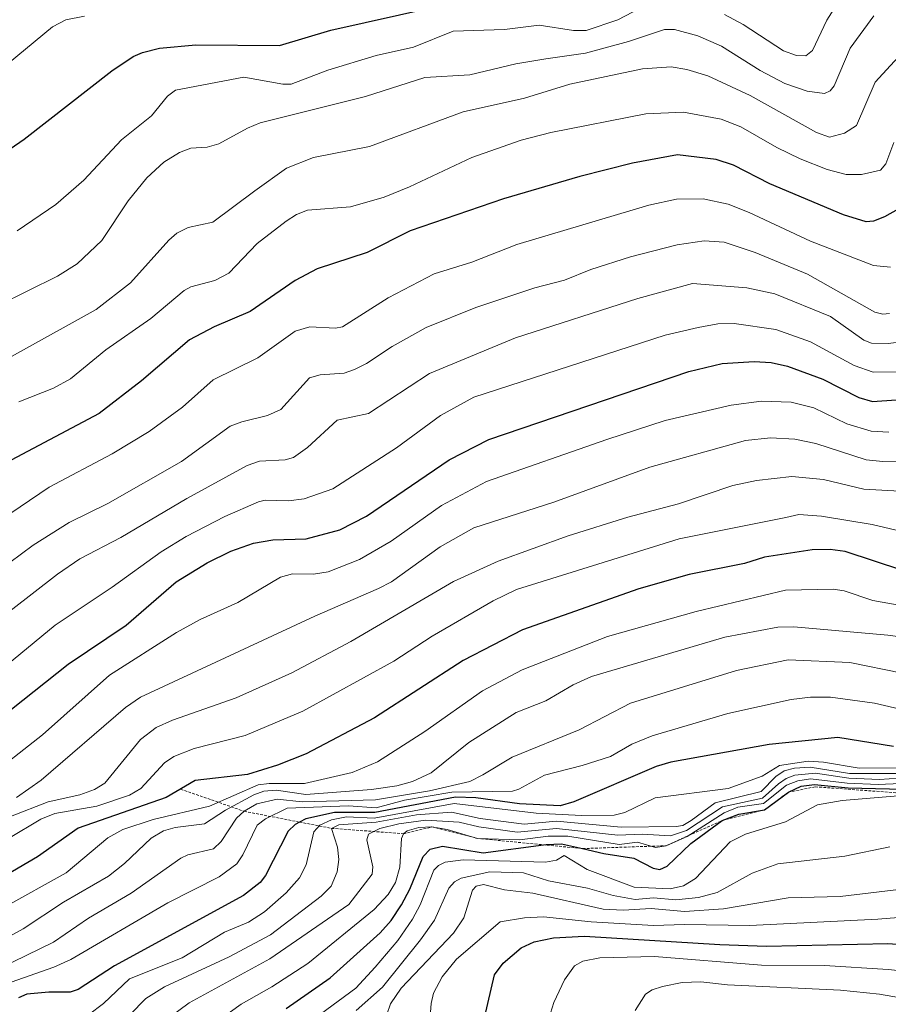
# Model space of a CAD drawing. Units: metres. Extents: x 651131 to 654580, y 4760173 to 4762562.
# Drawn here: x 653503 to 653662, y 4760315 to 4760495 of the extents above; entities that cross this region are included whole.
import ezdxf

# ---------------------------------------------------------------- set-up
doc = ezdxf.new("R2010")
doc.units = ezdxf.units.M
doc.header["$MEASUREMENT"] = 0
doc.linetypes.add('TRAZOS', pattern=[0.75, 0.5, -0.25])
for name, color, linetype, lineweight in [('Curva de nivel maestra', 36, 'Continuous', 30), ('Curva de nivel normal', 36, 'Continuous', 0), ('Escarpado lineal', 39, 'TRAZOS', 0)]:
    doc.layers.add(name, color=color, linetype=linetype, lineweight=lineweight)

# ---------------------------------------------------------------- blocks, each defined once
blk = doc.blocks.new('*U176')
at = {"layer": 'Curva de nivel normal', "color": 36, "linetype": 'Continuous', "lineweight": 0}
blk.add_polyline3d([(653599.07, 4760310.72, 1005), (653600.64, 4760315.61, 1005), (653602.56, 4760319.76, 1005), (653604.41, 4760322.29, 1005), (653605.93, 4760323.16, 1005), (653609.01, 4760323.79, 1005), (653618.97, 4760324, 1005), (653638.52, 4760322.41, 1005), (653650.01, 4760322.36, 1005), (653661.64, 4760321.67, 1005), (653670.4, 4760320.71, 1005), (653697.6, 4760312.79, 1005)], dxfattribs=at)
blk = doc.blocks.new('*U177')
at = {"layer": 'Curva de nivel normal', "color": 36, "linetype": 'Continuous', "lineweight": 0}
blk.add_polyline3d([(653663.61, 4760358.47, 955), (653656.38, 4760358.4, 955), (653649.84, 4760359.5, 955), (653647.07, 4760359.66, 955), (653641.83, 4760358.9, 955), (653638.65, 4760356.95, 955), (653632.45, 4760354.7, 955), (653619.12, 4760352.96, 955), (653613.59, 4760350.29, 955), (653611.65, 4760349.84, 955), (653605.68, 4760349.73, 955), (653597.36, 4760350.16, 955), (653582.42, 4760351.96, 955), (653567.77, 4760349.28, 955), (653562.74, 4760349.53, 955), (653560.02, 4760348.99, 955), (653557.89, 4760348, 955), (653556.76, 4760346.78, 955), (653555.36, 4760340.75, 955), (653554.19, 4760338.39, 955), (653551.73, 4760335.62, 955), (653547.76, 4760332.17, 955), (653544.87, 4760330.3, 955), (653540.44, 4760328.46, 955), (653532.73, 4760323.76, 955), (653523.14, 4760319.96, 955), (653518.4, 4760315.46, 955), (653515.64, 4760313.36, 955)], dxfattribs=at)
blk = doc.blocks.new('*U182')
at = {"layer": 'Curva de nivel normal', "color": 36, "linetype": 'Continuous', "lineweight": 0}
blk.add_polyline3d([(653615.49, 4760314.18, 1010), (653617.33, 4760317.11, 1010), (653618.58, 4760317.91, 1010), (653620.46, 4760318.55, 1010), (653624.05, 4760319.24, 1010), (653627.45, 4760319.4, 1010), (653632.34, 4760318.84, 1010), (653652.94, 4760317.87, 1010), (653660.11, 4760317.12, 1010), (653668.1, 4760315.75, 1010), (653676.11, 4760313.94, 1010)], dxfattribs=at)
blk = doc.blocks.new('*U186')
at = {"layer": 'Curva de nivel normal', "color": 36, "linetype": 'Continuous', "lineweight": 0}
blk.add_polyline3d([(653662.07, 4760449.86, 880), (653658.98, 4760450.13, 880), (653647.46, 4760454.58, 880), (653636.3, 4760459.84, 880), (653632.44, 4760461.32, 880), (653627.9, 4760462.34, 880), (653623.03, 4760462.24, 880), (653617.98, 4760461.16, 880), (653593.83, 4760453.97, 880), (653585.66, 4760450.74, 880), (653578.78, 4760448.64, 880), (653570.35, 4760444.25, 880), (653562.04, 4760438.96, 880), (653560.72, 4760438.69, 880), (653556.04, 4760438.96, 880), (653553.4, 4760438.17, 880), (653546.56, 4760433.32, 880), (653538.41, 4760429.27, 880), (653532.81, 4760424.28, 880), (653526.69, 4760419.83, 880), (653519.96, 4760415.8, 880), (653508.47, 4760409.71, 880), (653494.18, 4760400.1, 880)], dxfattribs=at)
blk = doc.blocks.new('*U188')
at = {"layer": 'Curva de nivel normal', "color": 36, "linetype": 'Continuous', "lineweight": 0}
blk.add_polyline3d([(653520.28, 4760310.41, 960), (653526.08, 4760316.37, 960), (653529.52, 4760318.5, 960), (653541.33, 4760323.96, 960), (653548.88, 4760327.99, 960), (653558.12, 4760335, 960), (653559.94, 4760336.86, 960), (653561.05, 4760339.48, 960), (653561.33, 4760341.7, 960), (653561.09, 4760343.99, 960), (653560.02, 4760347.41, 960), (653561.37, 4760348.07, 960), (653568.15, 4760348.54, 960), (653575.55, 4760349.86, 960), (653581.93, 4760350.39, 960), (653587.14, 4760349.22, 960), (653595.22, 4760348.17, 960), (653601.08, 4760348.69, 960), (653612.93, 4760347.62, 960), (653622.92, 4760347.73, 960), (653624.14, 4760347.9, 960), (653625.71, 4760348.87, 960), (653630.08, 4760352.05, 960), (653638.47, 4760354.15, 960), (653641.17, 4760356.89, 960), (653642.68, 4760357.9, 960), (653644.55, 4760358.38, 960), (653647.39, 4760358.57, 960), (653654.58, 4760357.43, 960), (653663.93, 4760357.42, 960)], dxfattribs=at)
blk = doc.blocks.new('*U190')
at = {"layer": 'Curva de nivel normal', "color": 36, "linetype": 'Continuous', "lineweight": 0}
blk.add_polyline3d([(653667.01, 4760492.02, 865), (653659.26, 4760483.63, 865), (653655.87, 4760475.72, 865), (653653.71, 4760474.3, 865), (653650.98, 4760473.6, 865), (653648.56, 4760474.4, 865), (653636.44, 4760481.18, 865), (653628.74, 4760484.78, 865), (653624.92, 4760485.94, 865), (653622.01, 4760486.44, 865), (653616.83, 4760486.03, 865), (653603.56, 4760483.28, 865), (653595.24, 4760480.7, 865), (653584.06, 4760478.23, 865), (653566.97, 4760471.86, 865), (653556.7, 4760469.87, 865), (653551.77, 4760467.89, 865), (653546.03, 4760463.79, 865), (653538.32, 4760458.08, 865), (653533.85, 4760457.1, 865), (653531.76, 4760456.03, 865), (653530.29, 4760454.76, 865), (653523.33, 4760447, 865), (653517.04, 4760442.13, 865), (653488.77, 4760426.46, 865)], dxfattribs=at)
blk = doc.blocks.new('*U197')
at = {"layer": 'Curva de nivel normal', "color": 36, "linetype": 'Continuous', "lineweight": 0}
blk.add_polyline3d([(653564.49, 4760314.17, 985), (653569.3, 4760318.39, 985), (653576.27, 4760327.04, 985), (653578.8, 4760330.62, 985), (653581.46, 4760336.51, 985), (653582.49, 4760337.63, 985), (653583.69, 4760338.33, 985), (653588.9, 4760339.48, 985), (653595.05, 4760339.27, 985), (653599.66, 4760337.8, 985), (653606.73, 4760336.51, 985), (653611.43, 4760335.14, 985), (653615.49, 4760334.39, 985), (653618.78, 4760334.75, 985), (653622.89, 4760334.35, 985), (653627.03, 4760334.79, 985), (653630.41, 4760335.71, 985), (653636.82, 4760339.23, 985), (653641.53, 4760340.95, 985), (653653.72, 4760342.34, 985), (653661.97, 4760344.05, 985)], dxfattribs=at)
blk = doc.blocks.new('*U199')
at = {"layer": 'Curva de nivel normal', "color": 36, "linetype": 'Continuous', "lineweight": 0}
blk.add_polyline3d([(653577.15, 4760301.96, 995), (653578.23, 4760315.43, 995), (653578.64, 4760317.35, 995), (653580.23, 4760320.3, 995), (653582.86, 4760323.53, 995), (653590.82, 4760330.34, 995), (653595.24, 4760331.07, 995), (653598.72, 4760331.28, 995), (653607.42, 4760330.35, 995), (653618.78, 4760329.66, 995), (653624.45, 4760329.87, 995), (653636.4, 4760329.65, 995), (653659.8, 4760330.8, 995), (653667.33, 4760331.46, 995), (653673.37, 4760330.79, 995), (653680.53, 4760328.53, 995), (653689.13, 4760324.45, 995), (653698.09, 4760322.55, 995), (653709.71, 4760320.69, 995), (653713.82, 4760319.44, 995), (653732.79, 4760311.46, 995)], dxfattribs=at)
blk = doc.blocks.new('*U200')
at = {"layer": 'Curva de nivel normal', "color": 36, "linetype": 'Continuous', "lineweight": 0}
blk.add_polyline3d([(653663.48, 4760353.36, 980), (653653.28, 4760352.5, 980), (653648.74, 4760351.7, 980), (653642.89, 4760348.58, 980), (653635.62, 4760346.37, 980), (653632.79, 4760344.92, 980), (653626.45, 4760338.28, 980), (653624.3, 4760336.94, 980), (653621.85, 4760336.37, 980), (653615.26, 4760336.7, 980), (653606.67, 4760339.9, 980), (653602.52, 4760342.44, 980), (653601.07, 4760341.61, 980), (653599.07, 4760341.22, 980), (653584.05, 4760341.69, 980), (653580.77, 4760341.25, 980), (653579.54, 4760340.64, 980), (653578.72, 4760339.79, 980), (653576.2, 4760333.42, 980), (653574.82, 4760330.81, 980), (653572.11, 4760326.93, 980), (653567.99, 4760322.06, 980), (653564.46, 4760318.21, 980), (653558, 4760313.47, 980)], dxfattribs=at)
blk = doc.blocks.new('*U201')
at = {"layer": 'Curva de nivel normal', "color": 36, "linetype": 'Continuous', "lineweight": 0}
blk.add_polyline3d([(653537.02, 4760310.61, 970), (653543.51, 4760315.32, 970), (653549.09, 4760318.45, 970), (653555.66, 4760322.73, 970), (653567.77, 4760332.58, 970), (653570.35, 4760335.36, 970), (653571.71, 4760337.52, 970), (653572.49, 4760340.33, 970), (653572.81, 4760345.54, 970), (653573.15, 4760346.43, 970), (653573.8, 4760346.96, 970), (653575.98, 4760347.55, 970), (653578.35, 4760347.66, 970), (653581.13, 4760347.18, 970), (653586.65, 4760345.57, 970), (653594.42, 4760345.29, 970), (653599.57, 4760345.96, 970), (653603.18, 4760345.99, 970), (653612.54, 4760344.43, 970), (653615.88, 4760344.87, 970), (653619.15, 4760343.9, 970), (653621.11, 4760344.24, 970), (653624.98, 4760345.91, 970), (653631.74, 4760350.25, 970), (653634.21, 4760351.26, 970), (653638.87, 4760351.92, 970), (653643.09, 4760355.3, 970), (653645.18, 4760356.08, 970), (653647.47, 4760356.46, 970), (653654.16, 4760355.68, 970), (653659.81, 4760355.44, 970), (653663.91, 4760355.62, 970)], dxfattribs=at)
blk = doc.blocks.new('*U202')
at = {"layer": 'Curva de nivel normal', "color": 36, "linetype": 'Continuous', "lineweight": 0}
blk.add_polyline3d([(653662.72, 4760472.61, 870), (653661.21, 4760468.69, 870), (653660.25, 4760467.57, 870), (653656.81, 4760466.78, 870), (653654, 4760466.75, 870), (653650.52, 4760467.67, 870), (653645.62, 4760469.63, 870), (653641.31, 4760471.72, 870), (653634.78, 4760475.47, 870), (653631.16, 4760476.85, 870), (653624.28, 4760478.16, 870), (653617.38, 4760477.85, 870), (653600.09, 4760474.41, 870), (653594.64, 4760473, 870), (653585.63, 4760469.84, 870), (653574.25, 4760464.48, 870), (653569.62, 4760462.62, 870), (653563.48, 4760460.83, 870), (653555.65, 4760460.23, 870), (653553.62, 4760459.48, 870), (653551.75, 4760458.25, 870), (653546.46, 4760454.19, 870), (653541.29, 4760448.78, 870), (653538.73, 4760447.41, 870), (653534.31, 4760446.23, 870), (653533.1, 4760445.59, 870), (653527.04, 4760440.5, 870), (653518.77, 4760434.76, 870), (653512.33, 4760429.45, 870), (653509.24, 4760427.78, 870), (653502.91, 4760425.27, 870)], dxfattribs=at)
blk = doc.blocks.new('*U203')
at = {"layer": 'Curva de nivel normal', "color": 36, "linetype": 'Continuous', "lineweight": 0}
blk.add_polyline3d([(653501.24, 4760395.94, 885), (653505.52, 4760399.07, 885), (653512.09, 4760403.23, 885), (653519.16, 4760406.71, 885), (653532.62, 4760414.4, 885), (653541.48, 4760420.8, 885), (653543.61, 4760421.62, 885), (653548.35, 4760422.75, 885), (653550.77, 4760423.87, 885), (653556, 4760429.63, 885), (653557.91, 4760430.21, 885), (653562.31, 4760430.51, 885), (653564.22, 4760431.17, 885), (653566.41, 4760432.26, 885), (653571.1, 4760435.35, 885), (653577.27, 4760438.82, 885), (653586.36, 4760442.51, 885), (653597.13, 4760446.05, 885), (653602.58, 4760447.47, 885), (653607.38, 4760449.45, 885), (653614.62, 4760451.75, 885), (653623.12, 4760453.91, 885), (653628.05, 4760454.64, 885), (653631.72, 4760454.38, 885), (653637.35, 4760452.53, 885), (653646.95, 4760448.59, 885), (653659.23, 4760441.66, 885), (653660.68, 4760441.26, 885), (653661.88, 4760441.37, 885)], dxfattribs=at)
blk = doc.blocks.new('*U204')
at = {"layer": 'Curva de nivel normal', "color": 36, "linetype": 'Continuous', "lineweight": 0}
blk.add_polyline3d([(653517.69, 4760303.46, 965), (653534.01, 4760315.53, 965), (653548.74, 4760323.61, 965), (653563.16, 4760333.5, 965), (653567.41, 4760339.07, 965), (653567.53, 4760340.39, 965), (653566.46, 4760345.31, 965), (653566.78, 4760346.37, 965), (653568.81, 4760347.4, 965), (653572.3, 4760348.25, 965), (653577.25, 4760348.9, 965), (653583.31, 4760348.53, 965), (653586.9, 4760347.69, 965), (653593.94, 4760346.7, 965), (653601.1, 4760347.39, 965), (653612.3, 4760346.19, 965), (653616.76, 4760346.33, 965), (653621.93, 4760346.04, 965), (653624.81, 4760347.02, 965), (653631.42, 4760351.33, 965), (653638.74, 4760352.9, 965), (653641.66, 4760355.54, 965), (653643.04, 4760356.52, 965), (653644.61, 4760357.1, 965), (653648.4, 4760357.48, 965), (653654.5, 4760356.55, 965), (653660.05, 4760356.35, 965), (653663.64, 4760356.55, 965)], dxfattribs=at)
blk = doc.blocks.new('*U207')
at = {"layer": 'Curva de nivel normal', "color": 36, "linetype": 'Continuous', "lineweight": 0}
blk.add_polyline3d([(653569.43, 4760311.47, 990), (653570.76, 4760315.4, 990), (653572.74, 4760318.24, 990), (653582.31, 4760328.27, 990), (653584.16, 4760331.1, 990), (653585.74, 4760336.14, 990), (653586.44, 4760336.86, 990), (653587.76, 4760337.14, 990), (653591.6, 4760336.19, 990), (653596.76, 4760335.56, 990), (653609.59, 4760332.63, 990), (653613.26, 4760332.47, 990), (653618.41, 4760332.79, 990), (653624.47, 4760332.25, 990), (653631.62, 4760332.74, 990), (653643.41, 4760334.74, 990), (653652.88, 4760334.97, 990), (653664.11, 4760336.28, 990)], dxfattribs=at)
blk = doc.blocks.new('*U209')
at = {"layer": 'Curva de nivel normal', "color": 36, "linetype": 'Continuous', "lineweight": 0}
blk.add_polyline3d([(653659.03, 4760495.75, 860), (653654.75, 4760489.82, 860), (653651.82, 4760482.94, 860), (653651.06, 4760482.05, 860), (653650.01, 4760481.57, 860), (653646.87, 4760481.97, 860), (653642.81, 4760483.4, 860), (653638.27, 4760485.75, 860), (653631.23, 4760490.17, 860), (653626.9, 4760492.06, 860), (653622.64, 4760493.23, 860), (653620.84, 4760493.24, 860), (653614.26, 4760491.02, 860), (653606.42, 4760488.9, 860), (653599.17, 4760487.9, 860), (653593.68, 4760486.95, 860), (653585.24, 4760484.96, 860), (653577.05, 4760484.48, 860), (653566.19, 4760480.98, 860), (653547, 4760476.18, 860), (653544.69, 4760475.23, 860), (653539.46, 4760472.34, 860), (653537.33, 4760471.74, 860), (653534.31, 4760471.56, 860), (653532.25, 4760470.8, 860), (653529.41, 4760469.03, 860), (653526.27, 4760466.18, 860), (653522.9, 4760461.94, 860), (653518.06, 4760454.73, 860), (653513.56, 4760450.47, 860), (653510, 4760448.21, 860), (653499.06, 4760442.85, 860)], dxfattribs=at)
blk = doc.blocks.new('*U216')
at = {"layer": 'Curva de nivel maestra', "color": 36, "linetype": 'Continuous', "lineweight": 30}
blk.add_polyline3d([(653551.73, 4760314.5, 975), (653559.78, 4760320.1, 975), (653568.91, 4760328.36, 975), (653570.91, 4760330.56, 975), (653572.82, 4760333.46, 975), (653574.31, 4760336.31, 975), (653576.73, 4760342.26, 975), (653578, 4760343.62, 975), (653580.26, 4760344.15, 975), (653587.69, 4760342.96, 975), (653598.6922, 4760344.4046, 975), (653599.19, 4760344.47, 975), (653602.03, 4760344.58, 975), (653605.87, 4760343.71, 975), (653609.71, 4760342.84, 975), (653615.24, 4760341.96, 975), (653618.74, 4760340.13, 975), (653619.96, 4760339.91, 975), (653621.28, 4760340.5, 975), (653625.61, 4760344.63, 975), (653631.32, 4760348.82, 975), (653634.42, 4760350.02, 975), (653639.1, 4760350.8, 975), (653643.44, 4760354.01, 975), (653645.8, 4760355.1, 975), (653648.23, 4760355.43, 975), (653654.34, 4760354.78, 975), (653666.9, 4760354.47, 975)], dxfattribs=at)
blk = doc.blocks.new('*U217')
at = {"layer": 'Curva de nivel maestra', "color": 36, "linetype": 'Continuous', "lineweight": 30}
blk.add_polyline3d([(653587.92, 4760312.8, 1000), (653589.77, 4760320.67, 1000), (653591.37, 4760322.79, 1000), (653594.64, 4760325.6, 1000), (653597.04, 4760326.69, 1000), (653600.56, 4760327.44, 1000), (653606.22, 4760327.75, 1000), (653630.93, 4760326.23, 1000), (653639.45, 4760325.91, 1000), (653661.6, 4760326.4, 1000), (653671, 4760325.74, 1000), (653676.18, 4760324.79, 1000), (653701.36, 4760316.4, 1000), (653715.22, 4760311.06, 1000)], dxfattribs=at)
blk = doc.blocks.new('*U218')
at = {"layer": 'Curva de nivel maestra', "color": 36, "linetype": 'Continuous', "lineweight": 30}
blk.add_polyline3d([(653662.61, 4760362.36, 950), (653652.5, 4760363.98, 950), (653639.94, 4760362.7, 950), (653621.97, 4760359.46, 950), (653619.28, 4760358.71, 950), (653604.24, 4760352.26, 950), (653601.78, 4760351.52, 950), (653594.35, 4760351.86, 950), (653586.38, 4760352.97, 950), (653582.68, 4760353.07, 950), (653567.94, 4760350.33, 950), (653560.58, 4760350.27, 950), (653555.31, 4760349.16, 950), (653554.1455, 4760348.554, 950), (653554.1455, 4760348.554, 950), (653553.35, 4760348.14, 950), (653552.1, 4760346.92, 950), (653547.97, 4760338.81, 950), (653547.01, 4760337.52, 950), (653543.96, 4760335.13, 950), (653520.39, 4760322.32, 950), (653513.77, 4760317.97, 950), (653512.29, 4760317.49, 950), (653508.4, 4760317.52, 950), (653504.35, 4760317.14, 950), (653502.85, 4760316.45, 950)], dxfattribs=at)
blk = doc.blocks.new('*U219')
at = {"layer": 'Curva de nivel maestra', "color": 36, "linetype": 'Continuous', "lineweight": 30}
blk.add_polyline3d([(653663.49, 4760460.45, 875), (653660.98, 4760459.05, 875), (653659, 4760458.25, 875), (653657.63, 4760458.13, 875), (653653.53, 4760459.37, 875), (653640.08, 4760465.03, 875), (653633.42, 4760468.47, 875), (653630.28, 4760469.47, 875), (653623.19, 4760470.37, 875), (653615, 4760468.86, 875), (653605.36, 4760466.42, 875), (653591.42, 4760462.29, 875), (653574.38, 4760456.5, 875), (653566.51, 4760452.54, 875), (653557.37, 4760449.53, 875), (653553.39, 4760447.42, 875), (653545.14, 4760441.78, 875), (653538.59, 4760438.93, 875), (653534.1, 4760436.56, 875), (653525.33, 4760429.1, 875), (653517.59, 4760423.11, 875), (653501.53, 4760414.6, 875)], dxfattribs=at)

msp = doc.modelspace()

# ---------------------------------------------------------------- linework, layer by layer
at = {"layer": 'Curva de nivel maestra', "color": 36, "linetype": 'Continuous', "lineweight": 30}
for points in [[(653485.58, 4760460.63, 850), (653503.87, 4760473.23, 850), (653519.88, 4760485.7, 850), (653523.79, 4760488.28, 850), (653525.47, 4760489.04, 850), (653528.62, 4760489.8, 850), (653535.25, 4760490.46, 850), (653550.52, 4760490.31, 850), (653559.89, 4760493.13, 850), (653578.72, 4760497.33, 850)], [(653501.59, 4760369.16, 900), (653511.91, 4760377.35, 900), (653522.52, 4760384.5, 900), (653531.67, 4760392.42, 900), (653537.29, 4760395.85, 900), (653541.62, 4760397.98, 900), (653545.74, 4760399.46, 900), (653549.27, 4760400.08, 900), (653555.39, 4760400.27, 900), (653561.51, 4760401.91, 900), (653566.38, 4760404.42, 900), (653581.47, 4760414.66, 900), (653588.76, 4760418.39, 900), (653625.28, 4760430.82, 900), (653631.35, 4760432.25, 900), (653637.21, 4760432.64, 900), (653640.27, 4760432.43, 900), (653643.28, 4760431.8, 900), (653649.76, 4760429.39, 900), (653656.29, 4760426.08, 900), (653658.8, 4760425.33, 900), (653668.31, 4760425.97, 900)], [(653664.34, 4760394.47, 925), (653653.79, 4760397.96, 925), (653651.07, 4760398.3, 925), (653647.76, 4760398.22, 925), (653639.05, 4760396.92, 925), (653635.45, 4760395.74, 925), (653625.32, 4760393.74, 925), (653616.14, 4760391.14, 925), (653594.89, 4760383.64, 925), (653584.05, 4760378.06, 925), (653567.84, 4760367.59, 925), (653555.39, 4760360.99, 925), (653550.14, 4760358.93, 925), (653544.64, 4760357.22, 925), (653535.09, 4760356.14, 925), (653529.84, 4760353.01, 925), (653513.73, 4760347.42, 925), (653506.3, 4760342.21, 925), (653491.82, 4760333.76, 925)]]:
    msp.add_polyline3d(points, dxfattribs=at)
at = {"layer": 'Curva de nivel normal', "color": 36, "linetype": 'Continuous', "lineweight": 0}
for points in [[(653502.6, 4760456.47, 855), (653509.66, 4760461.31, 855), (653514.78, 4760465.72, 855), (653521.67, 4760473.09, 855), (653527.16, 4760477.49, 855), (653530.07, 4760481.03, 855), (653531.53, 4760482.15, 855), (653543.98, 4760484.54, 855), (653551.11, 4760483.25, 855), (653552.64, 4760483.27, 855), (653559.35, 4760485.79, 855), (653568.16, 4760488.49, 855), (653575, 4760490.03, 855), (653582.24, 4760492.95, 855), (653591.63, 4760493.24, 855), (653597.96, 4760494.01, 855), (653604.18, 4760493.03, 855), (653606.51, 4760493.07, 855), (653612.28, 4760495.02, 855), (653617.68, 4760497.8, 855)], [(653631.78, 4760495.99, 855), (653635.2, 4760494.13, 855), (653642.56, 4760489.34, 855), (653644.93, 4760488.49, 855), (653646.64, 4760488.45, 855), (653647.85, 4760489.4, 855), (653650.45, 4760494.91, 855), (653653, 4760499.02, 855)], [(653514.89, 4760495.65, 845), (653511.51, 4760494.97, 845), (653509.06, 4760493.7, 845), (653489.3, 4760477.41, 845)], [(653666.5, 4760436.52, 890), (653661.67, 4760435.92, 890), (653658.63, 4760435.99, 890), (653657.2, 4760436.49, 890), (653651.12, 4760440.82, 890), (653640.95, 4760444.95, 890), (653635.83, 4760446.1, 890), (653625.94, 4760446.86, 890), (653615.93, 4760444.11, 890), (653593.58, 4760436.94, 890), (653577.93, 4760430.42, 890), (653566.75, 4760423.12, 890), (653561.05, 4760421.94, 890), (653555.61, 4760416.91, 890), (653553.05, 4760415.12, 890), (653551.57, 4760414.67, 890), (653546.87, 4760414.43, 890), (653544.6, 4760413.62, 890), (653533.61, 4760407.64, 890), (653521.54, 4760400.48, 890), (653514.08, 4760396.6, 890), (653509.98, 4760393.83, 890), (653501.28, 4760387.07, 890)], [(653485.81, 4760364.97, 895), (653509.56, 4760384.51, 895), (653519.96, 4760391.42, 895), (653528.92, 4760397.88, 895), (653533.49, 4760400.68, 895), (653540.53, 4760404.32, 895), (653546.66, 4760407.01, 895), (653547.88, 4760407.32, 895), (653552.18, 4760407.2, 895), (653555, 4760407.55, 895), (653560.25, 4760409.36, 895), (653571.85, 4760416.85, 895), (653579.93, 4760422.75, 895), (653586.01, 4760426.09, 895), (653620.97, 4760437.43, 895), (653626.95, 4760438.84, 895), (653630.58, 4760439.53, 895), (653633.57, 4760439.55, 895), (653641.12, 4760438.44, 895), (653647.45, 4760436.21, 895), (653655.46, 4760431.92, 895), (653658.93, 4760430.68, 895), (653665.66, 4760430.77, 895)], [(653661.77, 4760419.74, 905), (653658.55, 4760419.89, 905), (653654.13, 4760421.25, 905), (653648.09, 4760424.19, 905), (653643.93, 4760425.19, 905), (653638.55, 4760425.38, 905), (653633.02, 4760424.68, 905), (653620.96, 4760421.83, 905), (653610.27, 4760418.38, 905), (653588.32, 4760410.7, 905), (653580.09, 4760406.31, 905), (653570.88, 4760399.82, 905), (653565.1, 4760396.47, 905), (653559.37, 4760394.25, 905), (653556.7, 4760393.83, 905), (653552.89, 4760393.84, 905), (653550.69, 4760393.24, 905), (653542.88, 4760388.65, 905), (653536, 4760385.52, 905), (653531.73, 4760383.14, 905), (653519.49, 4760375.37, 905), (653507.21, 4760364.49, 905), (653496.64, 4760356.22, 905)], [(653669.79, 4760414.28, 910), (653660.7, 4760414.36, 910), (653657.64, 4760414.68, 910), (653648.44, 4760417.67, 910), (653644.63, 4760418.46, 910), (653640.2, 4760418.7, 910), (653635.64, 4760418.18, 910), (653618.13, 4760413.32, 910), (653600.59, 4760406.94, 910), (653586.03, 4760402.25, 910), (653579.83, 4760398.78, 910), (653570.97, 4760392.42, 910), (653568.61, 4760391.21, 910), (653556.94, 4760386.16, 910), (653525.1, 4760371.35, 910), (653522.4, 4760369.44, 910), (653507.02, 4760356.2, 910), (653502.51, 4760353.06, 910)], [(653664.9, 4760408.91, 915), (653657.24, 4760409.3, 915), (653649.86, 4760411.11, 915), (653644.09, 4760411.61, 915), (653637.6, 4760410.93, 915), (653633.29, 4760410, 915), (653623.39, 4760406.66, 915), (653614.15, 4760404.23, 915), (653603.23, 4760400.79, 915), (653590.45, 4760396.16, 915), (653582.3, 4760392.49, 915), (653563.56, 4760381.52, 915), (653552.78, 4760375.82, 915), (653542.58, 4760371.24, 915), (653530.95, 4760367.14, 915), (653527.98, 4760365.79, 915), (653525.13, 4760363.65, 915), (653518.61, 4760355.68, 915), (653516.71, 4760354.49, 915), (653514.07, 4760353.55, 915), (653508.26, 4760352.27, 915), (653501.38, 4760349.55, 915)], [(653501, 4760345.54, 920), (653506.96, 4760349.07, 920), (653509.49, 4760350.13, 920), (653517.16, 4760351.44, 920), (653523.14, 4760353.45, 920), (653525.19, 4760354.71, 920), (653529.52, 4760359.35, 920), (653531.21, 4760360.5, 920), (653534.9, 4760361.96, 920), (653544.27, 4760364.38, 920), (653554.79, 4760368.79, 920), (653571.38, 4760377.95, 920), (653578.42, 4760382.48, 920), (653589.55, 4760388.92, 920), (653593.8, 4760391, 920), (653623.48, 4760400.28, 920), (653642.95, 4760404.14, 920), (653645.37, 4760404.7, 920), (653649.48, 4760404.37, 920), (653658.72, 4760402.88, 920), (653667.27, 4760400.84, 920)], [(653667.78, 4760387.41, 930), (653658.84, 4760389, 930), (653653.65, 4760390.76, 930), (653651.59, 4760391.09, 930), (653642.91, 4760390.86, 930), (653626.62, 4760387.01, 930), (653610.44, 4760382.43, 930), (653594.81, 4760376.36, 930), (653587.59, 4760372.5, 930), (653577.04, 4760365.07, 930), (653568.38, 4760359.54, 930), (653563.8, 4760357.6, 930), (653555.06, 4760355.59, 930), (653548.64, 4760355.61, 930), (653546.6, 4760355.34, 930), (653537.7, 4760351.48, 930), (653527.43, 4760349.03, 930), (653521.92, 4760347.18, 930), (653519.19, 4760345.65, 930), (653511.58, 4760339.29, 930), (653500.2, 4760332.97, 930)], [(653668.29, 4760381.77, 935), (653661.63, 4760382.67, 935), (653644.42, 4760384.2, 935), (653641.49, 4760384.16, 935), (653631.81, 4760382.33, 935), (653607.49, 4760375.12, 935), (653604.12, 4760373.6, 935), (653599.14, 4760370.68, 935), (653593.76, 4760368.58, 935), (653585.09, 4760363.1, 935), (653578.18, 4760357.57, 935), (653574.8, 4760355.95, 935), (653571.93, 4760355.18, 935), (653567.3, 4760354.48, 935), (653555.32, 4760353.57, 935), (653549.93, 4760354.36, 935), (653547.66, 4760354.21, 935), (653545.81, 4760353.52, 935), (653540.67, 4760350.73, 935), (653536.81, 4760348.25, 935), (653531.44, 4760347.54, 935), (653529.32, 4760346.94, 935), (653527.07, 4760345.6, 935), (653522.23, 4760340.97, 935), (653519.31, 4760338.68, 935), (653511.07, 4760333.91, 935), (653503.71, 4760329.06, 935), (653496.35, 4760325.06, 935)], [(653664.23, 4760375.74, 940), (653654.67, 4760377.68, 940), (653643.39, 4760378.18, 940), (653633.97, 4760376.23, 940), (653614.63, 4760370.25, 940), (653605.21, 4760365.42, 940), (653593.01, 4760360.42, 940), (653587.63, 4760357.16, 940), (653585.29, 4760355.98, 940), (653577.92, 4760354.28, 940), (653568.06, 4760352.59, 940), (653554.66, 4760352.26, 940), (653550.09, 4760352.73, 940), (653546.38, 4760351.91, 940), (653544.05, 4760350.52, 940), (653542.64, 4760349.26, 940), (653539.88, 4760344.98, 940), (653538.49, 4760343.68, 940), (653533.75, 4760342.57, 940), (653532.49, 4760341.96, 940), (653523.43, 4760335.6, 940), (653515.63, 4760331, 940), (653509.22, 4760326.64, 940), (653499.33, 4760321.82, 940)], [(653668.3, 4760368.14, 945), (653659.18, 4760370.26, 945), (653651.14, 4760371.34, 945), (653647.48, 4760371.37, 945), (653643.92, 4760370.92, 945), (653632.37, 4760368.35, 945), (653618.56, 4760364.3, 945), (653614.87, 4760362.75, 945), (653610.93, 4760360.53, 945), (653605.79, 4760358.86, 945), (653598.9, 4760357.11, 945), (653594.24, 4760354.57, 945), (653593.04, 4760354.2, 945), (653582.01, 4760354.01, 945), (653573.36, 4760352.56, 945), (653568.14, 4760351.15, 945), (653563.12, 4760351.52, 945), (653551.92, 4760351.1, 945), (653547.97, 4760349.14, 945), (653546.43, 4760347.99, 945), (653543.83, 4760342.59, 945), (653542.74, 4760340.96, 945), (653539.47, 4760338.58, 945), (653530.11, 4760333.82, 945), (653512.41, 4760323.47, 945), (653509.32, 4760322.04, 945), (653501.52, 4760319.34, 945)]]:
    msp.add_polyline3d(points, dxfattribs=at)
at = {"layer": 'Escarpado lineal', "color": 39, "linetype": 'TRAZOS', "lineweight": 0}
msp.add_polyline3d([(653532.46, 4760354.57, 924.84), (653544.05, 4760350.52, 940.62), (653554.15, 4760348.55, 952.94), (653560.02, 4760347.41, 960.1), (653573.15, 4760346.43, 970.13), (653578.35, 4760347.66, 972.72), (653586.65, 4760345.57, 968.37), (653605.87, 4760343.71, 975.01), (653621.11, 4760344.24, 970.64), (653631.32, 4760348.82, 976.28), (653639.1, 4760350.8, 976.89), (653643.44, 4760354.01, 976.53), (653648.34, 4760354.99, 979.44), (653682.6, 4760352.47, 975.41), (653704.06, 4760358.23, 949.79)], dxfattribs=at)

# ---------------------------------------------------------------- block references
at = {"layer": 'Curva de nivel maestra', "color": 36, "linetype": 'Continuous', "lineweight": 30}
for name in ['*U219', '*U218', '*U216', '*U217']:
    msp.add_blockref(name, (0, 0), dxfattribs=at)
at = {"layer": 'Curva de nivel normal', "color": 36, "linetype": 'Continuous', "lineweight": 0}
for name in ['*U209', '*U190', '*U203', '*U186', '*U202', '*U177', '*U188', '*U204', '*U201', '*U200', '*U197', '*U207', '*U199', '*U176', '*U182']:
    msp.add_blockref(name, (0, 0), dxfattribs=at)

doc.saveas('drawing.dxf')
